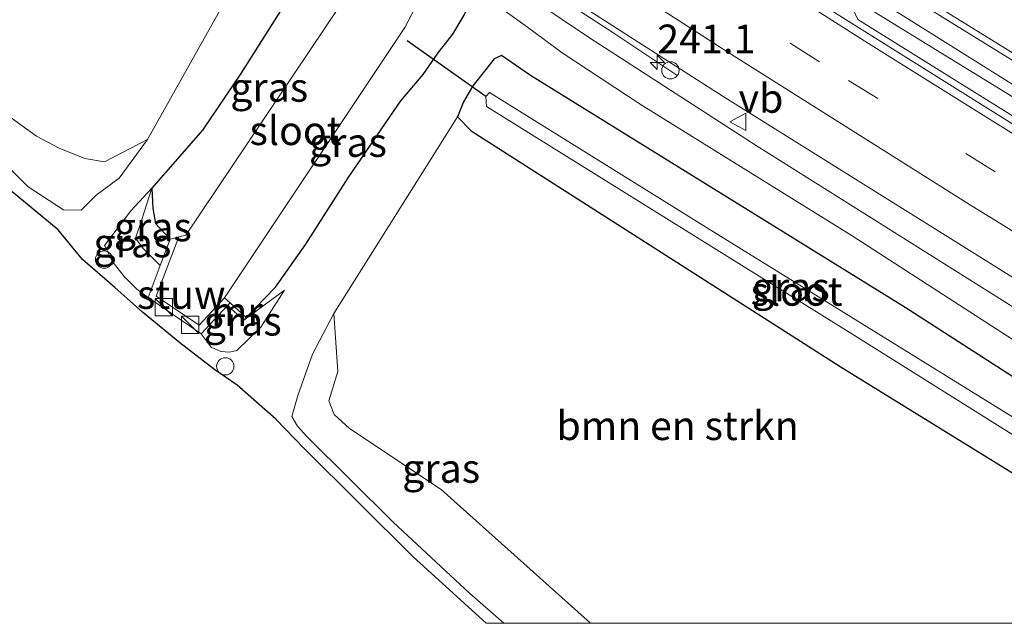
# Model space of a CAD drawing. Units: metres. Extents: x 260000 to 267586, y 575000 to 579218.
# Drawn here: x 267285 to 267370, y 575000 to 575052 of the extents above; entities that cross this region are included whole.
import ezdxf
from ezdxf.enums import TextEntityAlignment as Align

# ---------------------------------------------------------------- set-up
doc = ezdxf.new("R2010")
doc.units = ezdxf.units.M
doc.linetypes.add('VW-3-9_STREEP', pattern=[12, 3, -9])
doc.layers.get('0').update_dxf_attribs({"lineweight": 25})
for name, color, linetype, lineweight in [('B-ME-AL-OVERIG-S-B1', 7, 'Continuous', 18), ('B-ME-AM-KILOMETR-S-B1', 7, 'Continuous', 18), ('B-ME-BV-GELEIDECONSTRAUCTIE_GELEIDERAIL_OVERSTAPCONSTRUCTIE-S-B1', 213, 'BV-ANTIVERBLINDINGSSCHERM', 18), ('B-ME-BV-GELEIDECONSTRUCTIE-GELEIDERAIL-L-B1', 213, 'BV-GELEIDERAIL', 18), ('B-ME-GR-BOMENSTRUIKEN-GV-B6', 93, 'Continuous', 18), ('B-ME-GW-INSTEEKWATERGANG-L-B1', 10, 'Continuous', 25), ('B-ME-GW-KRUINLIJN-L-B1', 93, 'Continuous', 18), ('B-ME-GW-TEENLIJN-L-B1', 93, 'Continuous', 18), ('B-ME-IE-GRASLAND-GV-B6', 93, 'Continuous', 18), ('B-ME-IE-INRICHTINGSELEMENT-S-B1', 253, 'Continuous', 18), ('B-ME-KG-KADASTRAAL-OPNAMEDTMGRENS-L-B1', 10, 'Continuous', 25), ('B-ME-KW-DUIKER-L-B1', 10, 'Continuous', 25), ('B-ME-KW-STUW-GV-B6', 173, 'Continuous', 18), ('B-ME-MW-MUUR-GV-B6', 8, 'IE-TERREINAFSCHEIDING-KUNSTMATIG', 18), ('B-ME-OG-WATER-GV-B6', 153, 'Continuous', 18), ('B-ME-VH-VERH_SOORT-BITUMEN-GV-B6', 8, 'IE-TERREINAFSCHEIDING-NATUURLIJK-HOUTWAL', 18), ('B-ME-VW-MARKERING-39STREEP-015-L-B1', 255, 'VW-3-9_STREEP', 18), ('B-ME-VW-MARKERING-STREEP-015-L-B1', 7, 'Continuous', 18), ('B-ME-VW-MEUBILAIR_WEGMEUBILAIR-VERKEERSBORD-S-B1', 8, 'Continuous', 18)]:
    doc.layers.add(name, color=color, linetype=linetype, lineweight=lineweight)
doc.styles.add('NLCS-ISO', font='NLCS-ISO.TTF')
doc.linetypes.add('BV-ANTIVERBLINDINGSSCHERM', pattern='A,2,-1,[22,NLCS.SHX,S=1,R=0,X=0,Y=0],-1', length=4)
doc.linetypes.add('BV-GELEIDERAIL', pattern='A,10,-3,[108,NLCS.SHX,S=1,R=0,X=0,Y=0],-3', length=16)
doc.linetypes.add('IE-TERREINAFSCHEIDING-KUNSTMATIG', pattern='A,4,[82,NLCS.SHX,S=0.75,R=90,X=0,Y=0],4,-2', length=10)
doc.linetypes.add('IE-TERREINAFSCHEIDING-NATUURLIJK-HOUTWAL', pattern='A,7,-1.5,[67,NLCS.SHX,S=0.75,R=45,X=0,Y=0],-1.5,7,-1.5,[70,NLCS.SHX,S=0.75,R=0,X=0,Y=0],-1.5', length=20)

# ---------------------------------------------------------------- blocks, each defined once
blk = doc.blocks.new('kast')
blk.add_line((-0.75, -0.75), (0.75, 0.75))
blk.add_lwpolyline([(-0.75, 0.75), (0.75, 0.75), (0.75, -0.75), (-0.75, -0.75)], close=True)
blk = doc.blocks.new('dtb')
blk.add_circle((0, 0), 0.75)
blk = doc.blocks.new('verkeersbord')
for p, q in [((0, 0.75), (-0.75, -0.625)), ((0.75, -0.625), (0, 0.75)), ((-0.75, -0.625), (0.75, -0.625))]:
    blk.add_line(p, q)
blk = doc.blocks.new('hecto')
for p, q in [((0, 0.625), (-0.625, 0)), ((0, -0.625), (0, 0.625)), ((-0.625, 0), (0.625, 0)), ((0.625, 0), (0, -0.625))]:
    blk.add_line(p, q)

msp = doc.modelspace()

# ---------------------------------------------------------------- linework, layer by layer
at = {"layer": 'B-ME-BV-GELEIDECONSTRUCTIE-GELEIDERAIL-L-B1'}
for points in [[(267075.8818, 575225.52, 0.3014), (267075.915, 575225.4968, 1.154), (267115.433, 575198.159, 1.249), (267154.754, 575170.9391, 1.232), (267187.642, 575148.0306, 1.298), (267197.567, 575141.42, 1.322), (267227.865, 575122.046, 1.535), (267243.57, 575111.9445, 1.6985), (267281.443, 575086.995, 1.876), (267304.703, 575071.5181, 1.894), (267336.0354, 575051.2517, 1.9983), (267341.5825, 575047.5546, 1.9835)], [(267390.752, 575034.181, 2.242), (267339.912, 575066.078, 1.993), (267282.759, 575103.935, 1.849), (267243.5188, 575131.0506, 1.7994)], [(267243.1404, 575130.4007, 1.8207), (267252.149, 575124.157, 1.84), (267306.004, 575087.274, 1.906), (267356.303, 575054.546, 2.065), (267390.404, 575033.59, 2.239)]]:
    msp.add_polyline3d(points, dxfattribs=at)
at = {"layer": 'B-ME-GR-BOMENSTRUIKEN-GV-B6'}
for points in [[(267225.597, 575102.219, -0.481), (267245.703, 575086.446, -0.631), (267254.67, 575093.139, -0.967), (267290.785, 575067.496, -0.967), (267298.59, 575062.271, -0.895), (267302.976, 575058.881, -0.817), (267304.457, 575057.682, -0.808), (267295.67, 575041.969, -0.034), (267291.929, 575040.031, 0.037), (267290.213, 575040.313, 0.037), (267288, 575041.225, 0.067), (267286.043, 575042.255, 0.754), (267281.916, 575045.209, 0.706), (267277.863, 575048.23, 0.58), (267273.32, 575053.069, 0.013), (267271.985, 575054.996, -0.295), (267268.361, 575058.666, -0.532), (267242.351, 575082.432, -0.571), (267222.245, 575098.865, -0.574)], [(267334.1039, 575000, -0.3816), (267321.141, 575011.594, -0.253), (267313.203, 575016.896, 0.034), (267311.855, 575018.102, 0.19), (267311.382, 575019.305, 0.286), (267312.182, 575021.836, 0.175), (267311.824, 575026.882, 0.115), (267322.55, 575043.931, -0.655), (267323.749, 575042.72, -0.679), (267355.765, 575022.265, -0.961), (267377.07, 575009.116, -0.961), (267372.0594, 575000, -0.8675), (267334.1039, 575000, -0.3816)], [(267334.1039, 575000, -0.3816), (267321.141, 575011.594, -0.253), (267313.203, 575016.896, 0.034), (267311.855, 575018.102, 0.19), (267311.382, 575019.305, 0.286), (267312.182, 575021.836, 0.175), (267311.824, 575026.882, 0.115), (267322.55, 575043.931, -0.655), (267323.749, 575042.72, -0.679), (267355.765, 575022.265, -0.961), (267377.07, 575009.116, -0.961), (267372.0594, 575000, -0.8675), (267334.1039, 575000, -0.3816)]]:
    msp.add_polyline3d(points, dxfattribs=at)
at = {"layer": 'B-ME-GW-INSTEEKWATERGANG-L-B1'}
for points in [[(267311.399, 575058.656, -0.019), (267309.007, 575055.997, -0.193), (267303.754, 575047.684, -0.334), (267300.433, 575042.787, -0.352), (267296.033, 575037.745, 0.097), (267296.12, 575035.993, -0.094), (267296.355, 575034.687, -0.439), (267297.636, 575033.331, -1.024)], [(267304.225, 575026.537, 0.169), (267306.763, 575029.151, -0.1), (267309.399, 575032.895, -0.346), (267313.072, 575038.644, -0.562), (267315.926, 575042.843, -0.712), (267317.635, 575045.318, -0.685), (267319.586, 575047.61, -0.658), (267320.874, 575049.496, -0.385), (267322.141, 575051.103, -0.229), (267323.15, 575052.757, -0.049), (267323.565, 575053.665, 0.028), (267323.762, 575054.393, 0.214), (267323.46, 575055.095, -0.184)], [(267380.412, 575015.179, 0.007), (267361.389, 575027.384, 0.085), (267342.339, 575039.187, 0.085), (267328.901, 575047.531, 0.085), (267326.374, 575049.246, 0.052), (267325.746, 575048.955, -0.031), (267325.006, 575048.047, -0.262), (267323.88, 575046.64, -0.568), (267323.087, 575045.246, -0.616), (267322.55, 575043.931, -0.655), (267323.749, 575042.72, -0.679), (267355.765, 575022.265, -0.961), (267377.07, 575009.116, -0.961)]]:
    msp.add_polyline3d(points, dxfattribs=at)
at = {"layer": 'B-ME-GW-KRUINLIJN-L-B1'}
for points in [[(267382.859, 575019.619, 1.345), (267371.853, 575026.775, 1.345), (267348.557, 575041.382, 1.366), (267333.928, 575050.854, 1.348), (267319.682, 575060.433, 1.267), (267307.968, 575067.414, 1.231), (267286.813, 575081.902, 1.156), (267269.85, 575093.125, 1.135), (267261.666, 575098.216, 1.078), (267250.935, 575104.746, 1.012), (267247.961, 575105.245, 0.856), (267243.363, 575107.08, 0.763), (267231.674, 575114.863, 0.763), (267213.44, 575126.657, 0.541), (267196.438, 575138.054, 0.535), (267177.509, 575150.969, 0.442), (267155.822, 575166.083, 0.409), (267134.411, 575181.289, 0.403)], [(267146.929, 575154.764, 1.618), (267164.496, 575141.062, 1.612), (267176.484, 575131.389, 1.6), (267186.55, 575122.911, 1.6), (267194.24, 575116.558, 1.555), (267202.53, 575109.81, 1.555), (267210.271, 575103.469, 1.555), (267218.238, 575096.825, 1.555), (267230.848, 575085.997, 1.549), (267240.578, 575077.671, 1.549), (267244.995, 575073.574, 1.552), (267261.038, 575059.708, 1.552), (267265.987, 575055.222, 1.552), (267270.719, 575051.243, 1.534), (267277.769, 575044.913, 1.531), (267282.23, 575040.902, 1.522), (267285.306, 575037.879, 1.522), (267288.381, 575035.875, 1.522), (267289.9, 575035.851, 1.486), (267291.206, 575037.135, 1.039), (267293.217, 575038.612, 0.226), (267295.67, 575041.969, -0.034)], [(267296.033, 575037.745, 0.097), (267294.214, 575035.775, 0.625), (267291.939, 575032.786, 1.555), (267292.683, 575031.314, 1.612), (267293.641, 575030.1, 1.612), (267294.743, 575028.986, 1.708), (267295.71, 575028.253, 1.795)], [(267300.309, 575025.107, 1.84), (267301.186, 575023.964, 1.708), (267302.028, 575023.591, 1.663), (267302.79, 575023.524, 1.612), (267303.412, 575023.673, 1.552), (267305.481, 575025.7, 0.787), (267307.537, 575028.903, -0.019)], [(267311.824, 575026.882, 0.115), (267309.98, 575023.353, 0.652), (267308.701, 575019.763, 1.351), (267308.184, 575017.937, 1.534), (267308.689, 575017.095, 1.63), (267309.501, 575016.195, 1.627), (267316.966, 575008.765, 1.627), (267323.603, 575002.617, 1.627), (267326.569, 575000, 1.627)], [(267311.824, 575026.882, 0.115), (267309.98, 575023.353, 0.652), (267308.701, 575019.763, 1.351), (267308.184, 575017.937, 1.534), (267308.689, 575017.095, 1.63), (267309.501, 575016.195, 1.627), (267316.966, 575008.765, 1.627), (267323.603, 575002.617, 1.627), (267326.569, 575000, 1.627)]]:
    msp.add_polyline3d(points, dxfattribs=at)
at = {"layer": 'B-ME-GW-TEENLIJN-L-B1'}
msp.add_line((267307.537, 575028.903, -0.019), (267304.007, 575026.297, 0.169), dxfattribs=at)
for points in [[(267323.621, 575055.344, 0.631), (267328.644, 575051.708, 0.535), (267331.636, 575049.482, 0.307), (267338.482, 575044.984, 0.298), (267356.799, 575033.628, 0.4), (267372.15, 575023.688, 0.226), (267381.786, 575017.672, 0.217)], [(267296.033, 575037.745, 0.097), (267295.156, 575035.035, 0.037), (267294.61, 575033.421, 0.154), (267295.272, 575032.511, 0.154), (267296.764, 575031.032, 0.154)]]:
    msp.add_polyline3d(points, dxfattribs=at)
at = {"layer": 'B-ME-IE-GRASLAND-GV-B6'}
for points in [[(267109.441, 575202.748, 0.538), (267155.827, 575170.69, 0.577), (267172.566, 575159.172, 0.59), (267177.749, 575155.64, 0.5978), (267185.603, 575150.056, 0.6182), (267189.244, 575147.574, 0.6334), (267193.25, 575144.885, 0.654), (267197.813, 575141.894, 0.6811), (267203.028, 575138.585, 0.7124), (267212.733, 575132.351, 0.7827), (267215.486, 575130.624, 0.8055), (267219.31, 575128.115, 0.834), (267223.782, 575125.269, 0.8657), (267228.663, 575122.203, 0.896), (267229.3289, 575121.7928, 0.9015), (267233.6529, 575118.8831, 0.8668), (267242.774, 575113.0737, 0.9693), (267259.035, 575102.3067, 1.0498), (267266.1899, 575097.7782, 1.1509), (267284.7314, 575085.7601, 1.1772), (267302.3141, 575073.834, 1.1906), (267320.4515, 575061.8306, 1.2151), (267345.5223, 575045.7697, 1.3021), (267376.4537, 575026.4335, 1.4082)], [(267134.411, 575181.289, 0.403), (267155.822, 575166.083, 0.409), (267177.509, 575150.969, 0.442), (267196.438, 575138.054, 0.535), (267213.44, 575126.657, 0.541), (267231.674, 575114.863, 0.763), (267243.363, 575107.08, 0.763), (267247.961, 575105.245, 0.856), (267250.935, 575104.746, 1.012), (267261.666, 575098.216, 1.078), (267269.85, 575093.125, 1.135), (267286.813, 575081.902, 1.156), (267307.968, 575067.414, 1.231), (267319.682, 575060.433, 1.267), (267333.928, 575050.854, 1.348), (267348.557, 575041.382, 1.366), (267371.853, 575026.775, 1.345)], [(267325.0418, 575000, 1.7263), (267318.722, 575005.754, 1.738), (267309.269, 575015.158, 1.747), (267306.783, 575017.697, 1.747), (267303.45, 575020.662, 1.747), (267301.498, 575021.998, 1.825), (267298.478, 575024.337, 1.837), (267295.226, 575026.979, 1.825), (267292.834, 575029.124, 1.825), (267290.033, 575031.565, 1.807), (267287.916, 575034.127, 1.789), (267280.221, 575040.455, 1.759), (267269.964, 575050.563, 1.618), (267251.217, 575066.912, 1.798), (267225.712, 575089.281, 1.723), (267202.76, 575108.41, 1.663), (267178.641, 575128.403, 1.75), (267158.682, 575144.274, 1.759), (267129.782, 575166.801, 1.753)], [(267325.0418, 575000, 1.7263), (267318.722, 575005.754, 1.738), (267309.269, 575015.158, 1.747), (267306.783, 575017.697, 1.747), (267303.45, 575020.662, 1.747), (267301.498, 575021.998, 1.825), (267298.478, 575024.337, 1.837), (267295.226, 575026.979, 1.825), (267292.834, 575029.124, 1.825), (267290.033, 575031.565, 1.807), (267287.916, 575034.127, 1.789), (267280.221, 575040.455, 1.759), (267269.964, 575050.563, 1.618), (267251.217, 575066.912, 1.798), (267225.712, 575089.281, 1.723), (267202.76, 575108.41, 1.663), (267178.641, 575128.403, 1.75), (267158.682, 575144.274, 1.759), (267129.782, 575166.801, 1.753)], [(267371.853, 575026.775, 1.345), (267348.557, 575041.382, 1.366), (267333.928, 575050.854, 1.348), (267319.682, 575060.433, 1.267), (267307.968, 575067.414, 1.231), (267286.813, 575081.902, 1.156), (267269.85, 575093.125, 1.135), (267261.666, 575098.216, 1.078), (267250.935, 575104.746, 1.012), (267247.961, 575105.245, 0.856), (267243.363, 575107.08, 0.763), (267231.674, 575114.863, 0.763), (267213.44, 575126.657, 0.541), (267196.438, 575138.054, 0.535), (267177.509, 575150.969, 0.442), (267155.822, 575166.083, 0.409)], [(267382.8476, 575036.4913, 1.2445), (267357.3074, 575052.3817, 1.1433), (267356.9314, 575053.2045, 1.0792), (267356.141, 575053.7365, 1.0862), (267355.8281, 575053.3283, 1.0975), (267355.8075, 575053.3237, 1.1187), (267348.0652, 575058.2011, 1.0955), (267322.6091, 575074.5541, 1.0275), (267322.3987, 575074.8427, 1.0076), (267322.3998, 575075.0416, 0.9617), (267322.0703, 575075.8246, 0.963), (267321.3181, 575076.3222, 0.967), (267320.8767, 575075.7719, 1.005), (267320.7857, 575075.7358, 1.0195), (267315.5674, 575079.1413, 0.995), (267288.6029, 575097.2396, 1.0185), (267288.1067, 575098.5064, 0.9433), (267287.3469, 575099.0123, 0.9494), (267286.9931, 575098.5195, 0.9438), (267286.8361, 575098.4592, 0.9804), (267284.1548, 575100.2469, 0.9963), (267251.4922, 575122.7837, 0.9818)], [(267372.15, 575023.688, 0.226), (267356.799, 575033.628, 0.4), (267338.482, 575044.984, 0.298), (267331.636, 575049.482, 0.307), (267328.644, 575051.708, 0.535), (267323.621, 575055.344, 0.631), (267316.478, 575059.978, 0.631), (267310.835, 575063.434, 0.619), (267309.033, 575064.178, 0.379), (267307.345, 575064.764, 0.172), (267293.25, 575074.159, -0.022), (267268.043, 575090.472, -0.424), (267258.758, 575096.425, -0.442), (267255.12, 575098.83, -0.442), (267252.329, 575100.617, -0.442), (267250.79, 575101.196, -0.442), (267248.674, 575101.787, -0.442), (267246.683, 575102.126, -0.568), (267245.273, 575102.456, -0.619), (267242.464, 575104.034, -0.679), (267239.384, 575105.926, -0.679)], [(267282.23, 575040.902, 1.522), (267285.306, 575037.879, 1.522), (267288.381, 575035.875, 1.522), (267289.9, 575035.851, 1.486), (267291.206, 575037.135, 1.039), (267293.217, 575038.612, 0.226), (267295.67, 575041.969, -0.034), (267304.457, 575057.682, -0.808), (267305.45, 575057.599, -0.712), (267306.098, 575058.158, -0.619), (267306.558, 575059.344, -0.619), (267306.263, 575060.417, -0.619), (267305.957, 575061.215, -0.619), (267305.76, 575061.895, -0.352), (267303.58, 575063.543, -0.304), (267294.649, 575070.101, -0.316), (267286.218, 575076.136, -0.355), (267278.862, 575080.667, -0.646)], [(267282.23, 575040.902, 1.522), (267285.306, 575037.879, 1.522), (267288.381, 575035.875, 1.522), (267289.9, 575035.851, 1.486), (267291.206, 575037.135, 1.039), (267293.217, 575038.612, 0.226), (267295.67, 575041.969, -0.034), (267304.457, 575057.682, -0.808), (267305.45, 575057.599, -0.712), (267306.098, 575058.158, -0.619), (267306.558, 575059.344, -0.619), (267306.263, 575060.417, -0.619), (267305.957, 575061.215, -0.619), (267305.76, 575061.895, -0.352), (267303.58, 575063.543, -0.304), (267294.649, 575070.101, -0.316), (267286.218, 575076.136, -0.355), (267278.862, 575080.667, -0.646)], [(267321.388, 575080.38, 1.019), (267344.588, 575065.299, 1.092), (267361.475, 575054.581, 1.188), (267386.422, 575039.139, 1.324)], [(267311.399, 575058.656, -0.019), (267316.418, 575059.664, -2.701), (267298.984, 575033.678, -2.701), (267298.374, 575033.521, -2.701), (267297.636, 575033.331, -1.024), (267296.355, 575034.687, -0.439), (267296.12, 575035.993, -0.094), (267296.033, 575037.745, 0.097), (267300.433, 575042.787, -0.352), (267303.754, 575047.684, -0.334), (267309.007, 575055.997, -0.193), (267311.399, 575058.656, -0.019)], [(267304.225, 575026.537, 0.169), (267302.823, 575027.807, -1.985), (267302.353, 575028.233, -2.701), (267317.998, 575051.684, -2.701), (267320.701, 575056.892, -2.701), (267323.46, 575055.095, -0.184), (267323.762, 575054.393, 0.214), (267323.565, 575053.665, 0.028), (267323.15, 575052.757, -0.049), (267322.141, 575051.103, -0.229), (267320.874, 575049.496, -0.385), (267319.586, 575047.61, -0.658), (267317.635, 575045.318, -0.685), (267315.926, 575042.843, -0.712), (267313.072, 575038.644, -0.562), (267309.399, 575032.895, -0.346), (267306.763, 575029.151, -0.1), (267304.225, 575026.537, 0.169)], [(267309.007, 575055.997, -0.193), (267303.754, 575047.684, -0.334), (267300.433, 575042.787, -0.352), (267296.033, 575037.745, 0.097), (267294.214, 575035.775, 0.625), (267291.939, 575032.786, 1.555), (267292.683, 575031.314, 1.612), (267293.641, 575030.1, 1.612), (267294.743, 575028.986, 1.708), (267295.71, 575028.253, 1.795), (267300.309, 575025.107, 1.84), (267301.186, 575023.964, 1.708), (267302.028, 575023.591, 1.663), (267302.79, 575023.524, 1.612), (267303.412, 575023.673, 1.552), (267305.481, 575025.7, 0.787), (267307.537, 575028.903, -0.019), (267304.007, 575026.297, 0.169), (267304.225, 575026.537, 0.169), (267306.763, 575029.151, -0.1), (267309.399, 575032.895, -0.346), (267313.072, 575038.644, -0.562), (267315.926, 575042.843, -0.712), (267317.635, 575045.318, -0.685), (267319.586, 575047.61, -0.658), (267320.874, 575049.496, -0.385), (267322.141, 575051.103, -0.229), (267323.15, 575052.757, -0.049)], [(267309.007, 575055.997, -0.193), (267303.754, 575047.684, -0.334), (267300.433, 575042.787, -0.352), (267296.033, 575037.745, 0.097), (267294.214, 575035.775, 0.625), (267291.939, 575032.786, 1.555), (267292.683, 575031.314, 1.612), (267293.641, 575030.1, 1.612), (267294.743, 575028.986, 1.708), (267295.71, 575028.253, 1.795), (267300.309, 575025.107, 1.84), (267301.186, 575023.964, 1.708), (267302.028, 575023.591, 1.663), (267302.79, 575023.524, 1.612), (267303.412, 575023.673, 1.552), (267305.481, 575025.7, 0.787), (267307.537, 575028.903, -0.019), (267304.007, 575026.297, 0.169), (267304.225, 575026.537, 0.169), (267306.763, 575029.151, -0.1), (267309.399, 575032.895, -0.346), (267313.072, 575038.644, -0.562), (267315.926, 575042.843, -0.712), (267317.635, 575045.318, -0.685), (267319.586, 575047.61, -0.658), (267320.874, 575049.496, -0.385), (267322.141, 575051.103, -0.229), (267323.15, 575052.757, -0.049)], [(267323.621, 575055.344, 0.631), (267328.644, 575051.708, 0.535), (267331.636, 575049.482, 0.307), (267338.482, 575044.984, 0.298), (267356.799, 575033.628, 0.4), (267372.15, 575023.688, 0.226)], [(267323.621, 575055.344, 0.631), (267328.644, 575051.708, 0.535), (267331.636, 575049.482, 0.307), (267338.482, 575044.984, 0.298), (267356.799, 575033.628, 0.4), (267372.15, 575023.688, 0.226)], [(267380.412, 575015.179, 0.007), (267361.389, 575027.384, 0.085), (267342.339, 575039.187, 0.085), (267328.901, 575047.531, 0.085), (267326.374, 575049.246, 0.052), (267325.746, 575048.955, -0.031), (267325.006, 575048.047, -0.262), (267323.88, 575046.64, -0.568), (267323.087, 575045.246, -0.616), (267322.55, 575043.931, -0.655), (267311.824, 575026.882, 0.115), (267309.98, 575023.353, 0.652), (267308.701, 575019.763, 1.351), (267308.184, 575017.937, 1.534), (267308.689, 575017.095, 1.63), (267309.501, 575016.195, 1.627), (267316.966, 575008.765, 1.627), (267323.603, 575002.617, 1.627), (267326.569, 575000, 1.627), (267325.0418, 575000, 1.7263)], [(267380.412, 575015.179, 0.007), (267361.389, 575027.384, 0.085), (267342.339, 575039.187, 0.085), (267328.901, 575047.531, 0.085), (267326.374, 575049.246, 0.052), (267325.746, 575048.955, -0.031), (267325.006, 575048.047, -0.262), (267323.88, 575046.64, -0.568), (267323.087, 575045.246, -0.616), (267322.55, 575043.931, -0.655), (267311.824, 575026.882, 0.115), (267309.98, 575023.353, 0.652), (267308.701, 575019.763, 1.351), (267308.184, 575017.937, 1.534), (267308.689, 575017.095, 1.63), (267309.501, 575016.195, 1.627), (267316.966, 575008.765, 1.627), (267323.603, 575002.617, 1.627), (267326.569, 575000, 1.627), (267325.0418, 575000, 1.7263)], [(267322.55, 575043.931, -0.655), (267323.087, 575045.246, -0.616), (267323.88, 575046.64, -0.568), (267325.006, 575048.047, -0.262), (267325.746, 575048.955, -0.031), (267326.374, 575049.246, 0.052), (267328.901, 575047.531, 0.085), (267342.339, 575039.187, 0.085), (267361.389, 575027.384, 0.085), (267380.412, 575015.179, 0.007), (267379.071, 575012.746, -1.936), (267344.166, 575034.346, -1.936), (267325.339, 575046.06, -1.936), (267325.024, 575045.702, -1.936), (267325.064, 575044.844, -1.936), (267356.544, 575025.268, -1.936), (267378.411, 575011.549, -1.936), (267377.07, 575009.116, -0.961), (267355.765, 575022.265, -0.961), (267323.749, 575042.72, -0.679), (267322.55, 575043.931, -0.655)], [(267281.916, 575045.209, 0.706), (267286.043, 575042.255, 0.754), (267288, 575041.225, 0.067), (267290.213, 575040.313, 0.037), (267291.929, 575040.031, 0.037), (267295.67, 575041.969, -0.034), (267293.217, 575038.612, 0.226), (267291.206, 575037.135, 1.039), (267289.9, 575035.851, 1.486), (267288.381, 575035.875, 1.522), (267285.306, 575037.879, 1.522), (267282.23, 575040.902, 1.522)], [(267296.033, 575037.745, 0.097), (267295.156, 575035.035, 0.037), (267294.61, 575033.421, 0.154), (267295.272, 575032.511, 0.154), (267296.764, 575031.032, 0.154), (267295.71, 575028.253, 1.795), (267294.743, 575028.986, 1.708), (267293.641, 575030.1, 1.612), (267292.683, 575031.314, 1.612), (267291.939, 575032.786, 1.555), (267294.214, 575035.775, 0.625), (267296.033, 575037.745, 0.097)], [(267296.033, 575037.745, 0.097), (267296.12, 575035.993, -0.094), (267296.355, 575034.687, -0.439), (267297.636, 575033.331, -1.024), (267296.764, 575031.032, 0.154), (267295.272, 575032.511, 0.154), (267294.61, 575033.421, 0.154), (267295.156, 575035.035, 0.037), (267296.033, 575037.745, 0.097)], [(267300.309, 575025.107, 1.84), (267302.602, 575027.57, -0.637), (267304.007, 575026.297, 0.169), (267307.537, 575028.903, -0.019), (267305.481, 575025.7, 0.787), (267303.412, 575023.673, 1.552), (267302.79, 575023.524, 1.612), (267302.028, 575023.591, 1.663), (267301.186, 575023.964, 1.708), (267300.309, 575025.107, 1.84)], [(267326.569, 575000, 1.627), (267323.603, 575002.617, 1.627), (267316.966, 575008.765, 1.627), (267309.501, 575016.195, 1.627), (267308.689, 575017.095, 1.63), (267308.184, 575017.937, 1.534), (267308.701, 575019.763, 1.351), (267309.98, 575023.353, 0.652), (267311.824, 575026.882, 0.115), (267312.182, 575021.836, 0.175), (267311.382, 575019.305, 0.286), (267311.855, 575018.102, 0.19), (267313.203, 575016.896, 0.034), (267321.141, 575011.594, -0.253), (267334.1039, 575000, -0.3816), (267326.569, 575000, 1.627)], [(267326.569, 575000, 1.627), (267323.603, 575002.617, 1.627), (267316.966, 575008.765, 1.627), (267309.501, 575016.195, 1.627), (267308.689, 575017.095, 1.63), (267308.184, 575017.937, 1.534), (267308.701, 575019.763, 1.351), (267309.98, 575023.353, 0.652), (267311.824, 575026.882, 0.115), (267312.182, 575021.836, 0.175), (267311.382, 575019.305, 0.286), (267311.855, 575018.102, 0.19), (267313.203, 575016.896, 0.034), (267321.141, 575011.594, -0.253), (267334.1039, 575000, -0.3816), (267326.569, 575000, 1.627)]]:
    msp.add_polyline3d(points, dxfattribs=at)
at = {"layer": 'B-ME-KG-KADASTRAAL-OPNAMEDTMGRENS-L-B1'}
msp.add_polyline3d([(267325.0418, 575000, 1.7263), (267318.722, 575005.754, 1.738), (267309.269, 575015.158, 1.747), (267306.783, 575017.697, 1.747), (267303.45, 575020.662, 1.747), (267301.498, 575021.998, 1.825), (267298.478, 575024.337, 1.837), (267295.226, 575026.979, 1.825), (267292.834, 575029.124, 1.825), (267290.033, 575031.565, 1.807), (267287.916, 575034.127, 1.789), (267280.221, 575040.455, 1.759), (267269.964, 575050.563, 1.618), (267251.217, 575066.912, 1.798), (267225.712, 575089.281, 1.723), (267202.76, 575108.41, 1.663), (267178.641, 575128.403, 1.75), (267158.682, 575144.274, 1.759), (267129.782, 575166.801, 1.753), (267106.402, 575184.624, 1.792), (267084.815, 575200.633, 1.741), (267066.617, 575213.877, 1.696)], dxfattribs=at)
msp.add_polyline3d([(267325.0418, 575000, 1.7263), (267318.722, 575005.754, 1.738), (267309.269, 575015.158, 1.747), (267306.783, 575017.697, 1.747), (267303.45, 575020.662, 1.747), (267301.498, 575021.998, 1.825), (267298.478, 575024.337, 1.837), (267295.226, 575026.979, 1.825), (267292.834, 575029.124, 1.825), (267290.033, 575031.565, 1.807), (267287.916, 575034.127, 1.789), (267280.221, 575040.455, 1.759), (267269.964, 575050.563, 1.618), (267251.217, 575066.912, 1.798), (267225.712, 575089.281, 1.723), (267202.76, 575108.41, 1.663), (267178.641, 575128.403, 1.75), (267158.682, 575144.274, 1.759), (267129.782, 575166.801, 1.753), (267106.402, 575184.624, 1.792), (267084.815, 575200.633, 1.741), (267066.617, 575213.877, 1.696)], dxfattribs=at)
at = {"layer": 'B-ME-KW-DUIKER-L-B1'}
msp.add_line((267325.024, 575045.702, -1.936), (267318.193, 575050.525, -2.164), dxfattribs=at)
at = {"layer": 'B-ME-KW-STUW-GV-B6'}
msp.add_polyline3d([(267297.636, 575033.331, -1.024), (267298.374, 575033.521, -2.701), (267296.415, 575028.377, -2.701), (267300.149, 575025.867, -2.701), (267302.353, 575028.233, -2.701), (267302.823, 575027.807, -1.985), (267302.602, 575027.57, -0.637), (267300.309, 575025.107, 1.84), (267295.71, 575028.253, 1.795), (267296.764, 575031.032, 0.154), (267297.636, 575033.331, -1.024)], dxfattribs=at)
at = {"layer": 'B-ME-MW-MUUR-GV-B6'}
msp.add_polyline3d([(267304.225, 575026.537, 0.169), (267304.007, 575026.297, 0.169), (267302.602, 575027.57, -0.637), (267302.823, 575027.807, -1.985), (267304.225, 575026.537, 0.169)], dxfattribs=at)
at = {"layer": 'B-ME-OG-WATER-GV-B6'}
for points in [[(267298.374, 575033.521, -2.701), (267298.984, 575033.678, -2.701), (267316.418, 575059.664, -2.701), (267320.701, 575056.892, -2.701), (267317.998, 575051.684, -2.701), (267302.353, 575028.233, -2.701), (267300.149, 575025.867, -2.701), (267296.415, 575028.377, -2.701), (267298.374, 575033.521, -2.701)], [(267379.071, 575012.746, -1.936), (267378.411, 575011.549, -1.936), (267356.544, 575025.268, -1.936), (267325.064, 575044.844, -1.936), (267325.024, 575045.702, -1.936), (267325.339, 575046.06, -1.936), (267344.166, 575034.346, -1.936), (267379.071, 575012.746, -1.936)]]:
    msp.add_polyline3d(points, dxfattribs=at)
at = {"layer": 'B-ME-VH-VERH_SOORT-BITUMEN-GV-B6'}
for points in [[(267386.422, 575039.139, 1.324), (267361.475, 575054.581, 1.188), (267344.588, 575065.299, 1.092), (267321.388, 575080.38, 1.019), (267302.841, 575092.718, 1.005), (267261.577, 575120.762, 0.995), (267244.393, 575132.6828, 0.9689), (267242.1721, 575129.2258, 0.9606), (267241.626, 575129.2481, 0.94), (267241.9315, 575128.692, 0.9309), (267255.2815, 575119.433, 0.9606), (267290.3645, 575095.293, 0.9957), (267310.8933, 575081.548, 0.9783), (267330.7326, 575068.571, 1.0172), (267354.5792, 575053.421, 1.1048), (267376.3776, 575039.786, 1.2031)], [(267376.4537, 575026.4335, 1.4082), (267345.5223, 575045.7697, 1.3021), (267320.4515, 575061.8306, 1.2151), (267302.3141, 575073.834, 1.1906), (267284.7314, 575085.7601, 1.1772), (267266.1899, 575097.7782, 1.1509), (267259.035, 575102.3067, 1.0498), (267242.774, 575113.0737, 0.9693), (267233.6529, 575118.8831, 0.8668), (267229.3289, 575121.7928, 0.9015), (267228.663, 575122.203, 0.896), (267223.782, 575125.269, 0.8657), (267219.31, 575128.115, 0.834), (267215.486, 575130.624, 0.8055)], [(267251.4922, 575122.7837, 0.9818), (267284.1548, 575100.2469, 0.9963), (267286.8361, 575098.4592, 0.9804), (267286.9931, 575098.5195, 0.9438), (267287.3469, 575099.0123, 0.9494), (267288.1067, 575098.5064, 0.9433), (267288.6029, 575097.2396, 1.0185), (267315.5674, 575079.1413, 0.995), (267320.7857, 575075.7358, 1.0195), (267320.8767, 575075.7719, 1.005), (267321.3181, 575076.3222, 0.967), (267322.0703, 575075.8246, 0.963), (267322.3998, 575075.0416, 0.9617), (267322.3987, 575074.8427, 1.0076), (267322.6091, 575074.5541, 1.0275), (267348.0652, 575058.2011, 1.0955), (267355.8075, 575053.3237, 1.1187), (267355.8281, 575053.3283, 1.0975), (267356.141, 575053.7365, 1.0862), (267356.9314, 575053.2045, 1.0792), (267357.3074, 575052.3817, 1.1433), (267382.8476, 575036.4913, 1.2445)], [(267376.3776, 575039.786, 1.2031), (267354.5792, 575053.421, 1.1048), (267330.7326, 575068.571, 1.0172), (267310.8933, 575081.548, 0.9783)]]:
    msp.add_polyline3d(points, dxfattribs=at)
at = {"layer": 'B-ME-VW-MARKERING-39STREEP-015-L-B1'}
msp.add_polyline3d([(267082.7459, 575234.148, 0.7057), (267107.3542, 575217.0466, 0.762), (267143.9722, 575191.5853, 0.8073), (267180.5941, 575166.1295, 0.8153), (267216.9152, 575140.9419, 0.8727), (267253.7705, 575115.4717, 1.0028), (267290.0481, 575090.5735, 1.0914), (267310.492, 575076.8915, 1.0847), (267331.2158, 575063.2695, 1.1212), (267356.4874, 575047.1039, 1.2344), (267381.6056, 575031.4442, 1.3444), (267387.4363, 575027.925, 1.3772)], dxfattribs=at)
at = {"layer": 'B-ME-VW-MARKERING-STREEP-015-L-B1'}
for points in [[(267087.923, 575242.071, 0.793), (267099.762, 575233.856, 0.79), (267138.9, 575206.642, 0.825), (267175.783, 575181.025, 0.9), (267201.054, 575163.426, 0.908), (267221.534, 575149.226, 0.913), (267261.961, 575121.207, 0.987), (267303.018, 575093.302, 0.992), (267321.719, 575080.858, 1.019), (267344.912, 575065.788, 1.1), (267361.78, 575055.029, 1.171), (267386.922, 575039.482, 1.321), (267392.085, 575036.36, 1.349)], [(267085.0047, 575236.9874, 0.8167), (267115.493, 575215.7956, 0.8764), (267152.2762, 575190.2219, 0.905), (267189.0669, 575164.6592, 0.9171), (267226.0573, 575139.0332, 0.9508), (267262.9274, 575113.5851, 0.9856), (267291.6234, 575093.8984, 1.0118), (267316.3877, 575077.323, 0.9997), (267337.3124, 575063.6431, 1.0569), (267358.2213, 575050.3072, 1.1483), (267379.42, 575037.0557, 1.2426), (267389.1984, 575031.122, 1.2941)], [(267078.0052, 575228.1892, 0.4975), (267084.688, 575223.5424, 0.5338), (267121.4711, 575197.9686, 0.5963), (267158.4079, 575172.2654, 0.6299), (267178.7731, 575158.113, 0.6422), (267187.1, 575152.5767, 0.6564), (267225.0733, 575128.4313, 0.8354), (267263.0699, 575104.3224, 1.1036), (267271.1261, 575099.1024, 1.1353), (267295.9514, 575082.2604, 1.1702), (267320.9709, 575065.7075, 1.1921), (267346.0147, 575049.5576, 1.2888), (267366.9927, 575036.3308, 1.3764), (267385.7185, 575024.8082, 1.4601)]]:
    msp.add_polyline3d(points, dxfattribs=at)

# ---------------------------------------------------------------- block references
at = {"layer": 'B-ME-AL-OVERIG-S-B1', "rotation": 90}
for p in [(267291.898, 575031.557, 1.624), (267302.413, 575022.293, 1.813)]:
    msp.add_blockref('dtb', p, dxfattribs=at)
at = {"layer": 'B-ME-AM-KILOMETR-S-B1', "rotation": 90}
msp.add_blockref('hecto', (267339.895, 575048.659, 1.411), dxfattribs=at)
at = {"layer": 'B-ME-BV-GELEIDECONSTRAUCTIE_GELEIDERAIL_OVERSTAPCONSTRUCTIE-S-B1', "rotation": 9}
msp.add_blockref('dtb', (267341.032, 575047.97, 2.058), dxfattribs=at)
at = {"layer": 'B-ME-IE-INRICHTINGSELEMENT-S-B1', "rotation": 90}
for p in [(267297.083, 575027.418, 1.903), (267299.357, 575025.898, 1.903)]:
    msp.add_blockref('kast', p, dxfattribs=at)
at = {"layer": 'B-ME-VW-MEUBILAIR_WEGMEUBILAIR-VERKEERSBORD-S-B1', "rotation": 90}
msp.add_blockref('verkeersbord', (267346.9496, 575043.5071, 1.0673), dxfattribs=at)

# ---------------------------------------------------------------- texts
at = {"layer": 'B-ME-AM-KILOMETR-S-B1', "ltscale": 0.2, "style": 'NLCS-ISO'}
msp.add_text('241.1', height=2.5, dxfattribs=at).set_placement((267339.895, 575048.659, 1.411), align=Align.BOTTOM_LEFT)
at = {"layer": 'B-ME-GR-BOMENSTRUIKEN-GV-B6', "ltscale": 0.2, "style": 'NLCS-ISO'}
msp.add_text('bmn en strkn', height=2.5, dxfattribs=at).set_placement((267341.6605, 575017.1488), align=Align.MIDDLE_CENTER)
msp.add_text('bmn en strkn', height=2.5, dxfattribs=at).set_placement((267341.6605, 575017.1488), align=Align.MIDDLE_CENTER)
at = {"layer": 'B-ME-IE-GRASLAND-GV-B6', "ltscale": 0.2, "style": 'NLCS-ISO'}
for p in [(267306.2255, 575046.4975), (267313.0575, 575041.7145), (267296.123, 575034.3885), (267294.3515, 575032.999), (267351.481, 575029.181), (267303.923, 575026.2135), (267321.1439, 575013.441), (267321.1439, 575013.441)]:
    msp.add_text('gras', height=2.5, dxfattribs=at).set_placement(p, align=Align.MIDDLE_CENTER)
at = {"layer": 'B-ME-KW-STUW-GV-B6', "ltscale": 0.2, "style": 'NLCS-ISO'}
msp.add_text('stuw', height=2.5, dxfattribs=at).set_placement((267298.5921, 575028.5277), align=Align.MIDDLE_CENTER)
at = {"layer": 'B-ME-MW-MUUR-GV-B6', "ltscale": 0.2, "style": 'NLCS-ISO'}
msp.add_text('mr', height=2.5, dxfattribs=at).set_placement((267303.4142, 575027.0526), align=Align.MIDDLE_CENTER)
at = {"layer": 'B-ME-OG-WATER-GV-B6', "ltscale": 0.2, "style": 'NLCS-ISO'}
for p in [(267308.5058, 575042.7396), (267351.9805, 575028.8029)]:
    msp.add_text('sloot', height=2.5, dxfattribs=at).set_placement(p, align=Align.MIDDLE_CENTER)
at = {"layer": 'B-ME-VW-MEUBILAIR_WEGMEUBILAIR-VERKEERSBORD-S-B1', "ltscale": 0.2, "style": 'NLCS-ISO'}
msp.add_text('vb', height=2.5, dxfattribs=at).set_placement((267346.9496, 575043.5071, 1.0673), align=Align.BOTTOM_LEFT)

doc.saveas('drawing.dxf')
